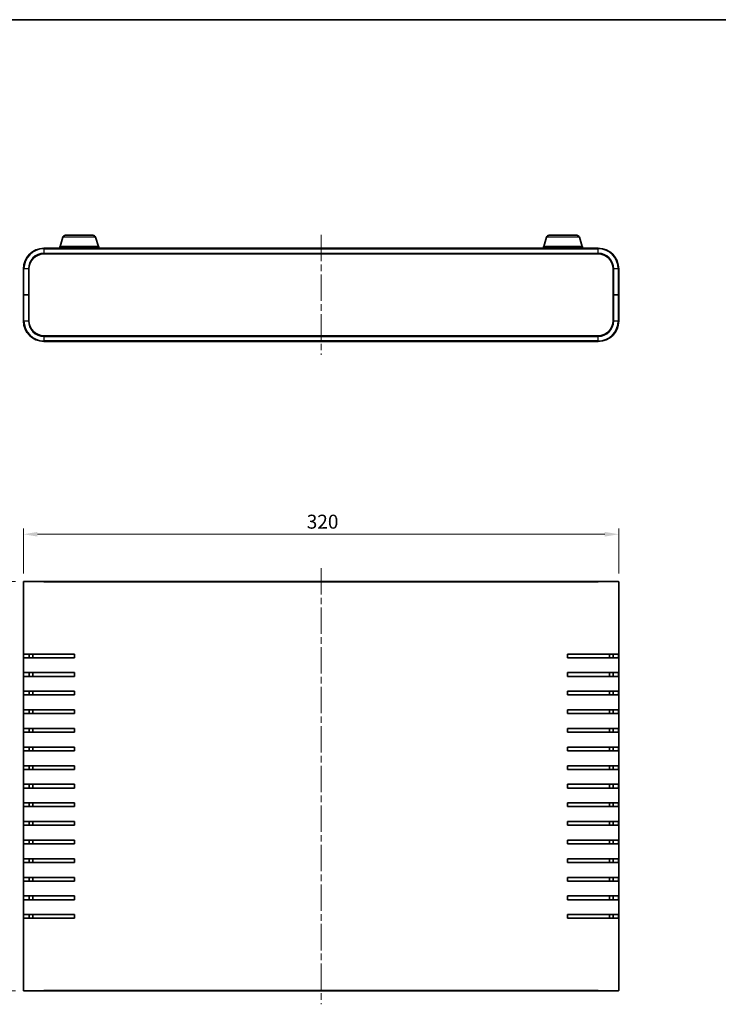
# Model space of a CAD drawing. Units: millimetres. Extents: x 36 to 4367, y 20 to 863.
# Drawn here: x 1252 to 1628, y 334 to 863 of the extents above; entities that cross this region are included whole.
import ezdxf

# ---------------------------------------------------------------- set-up
doc = ezdxf.new("R2010")
doc.units = ezdxf.units.MM
doc.header["$LTSCALE"] = 2.5
doc.linetypes.add('CHAIN', pattern=[0.3543, 0.2362, -0.0295, 0.0591, -0.0295])
for name, color, linetype, lineweight in [('Border (ISO)', 7, 'Continuous', 35), ('Dimension (ISO)', 7, 'Continuous', 18), ('Dimension (ISO) @ 1', 7, 'Continuous', 18), ('Visible (ISO)', 7, 'Continuous', 35), ('Visible Narrow (ISO)', 7, 'Continuous', 25)]:
    doc.layers.add(name, color=color, linetype=linetype, lineweight=lineweight)
doc.layers.add('Centerline (ISO)', color=7, linetype='Continuous', lineweight=18, true_color=0x80ffff)
doc.styles.add('Note Text (TK)', font='txt')
doc.dimstyles.new('Default - Method 1b (TK)', dxfattribs={"dimscale": 2.5, "dimtxt": 2.5, "dimasz": 2.5, "dimexe": 1, "dimexo": 1.5, "dimgap": 1, "dimtad": 1, "dimtoh": 1, "dimrnd": 1e-08, "dimdsep": 46, "dimtxsty": 'Note Text (TK)', "dimcen": 0.09, "dimdle": 5, "dimclrd": 100, "dimclre": 100, "dimclrt": 7, "dimadec": 1, "dimazin": 1, "dimtfac": 1, "dimtmove": 0, "dimatfit": 3, "dimfxl": 0, "dimtolj": 1, "dimlwd": -1, "dimlwe": -1, "dimarcsym": 0})

# ---------------------------------------------------------------- blocks, each defined once
blk = doc.blocks.new('図面枠 tk図枠')
at = {"layer": 'Border (ISO)'}
blk.add_line((14.5, 289), (405.5, 289), dxfattribs=at)
blk = doc.blocks.new('*D30')
at = {"layer": 'Defpoints', "color": 0, "transparency": 16777216}
for p in [(1574.27, 586.54), (1254.27, 560.89), (1574.27, 560.89)]:
    blk.add_point(p, dxfattribs=at)
at = {"layer": 'Dimension (ISO)', "color": 100, "transparency": 16777216}
for p, q in [((1254.27, 565.39), (1254.27, 589.54)), ((1574.27, 565.39), (1574.27, 589.54)), ((1261.77, 586.54), (1566.77, 586.54))]:
    blk.add_line(p, q, dxfattribs=at)
for points in [[(1261.77, 587.79), (1261.77, 585.29), (1254.27, 586.54)], [(1566.77, 587.79), (1566.77, 585.29), (1574.27, 586.54)]]:
    blk.add_solid(points, dxfattribs=at)
at = {"layer": 'Dimension (ISO)', "color": 7, "transparency": 16777216, "insert": (1406.56, 593.29), "char_height": 7.5, "attachment_point": 4, "style": 'Note Text (TK)'}
blk.add_mtext('\\A1;320', dxfattribs=at)
blk = doc.blocks.new('*D31')
at = {"layer": 'Defpoints', "color": 0, "transparency": 16777216}
for p in [(1254.57, 561.19), (1231.97, 341.19), (1254.57, 341.19)]:
    blk.add_point(p, dxfattribs=at)
at = {"layer": 'Dimension (ISO)', "color": 100, "transparency": 16777216}
for p, q in [((1250.07, 561.19), (1228.97, 561.19)), ((1231.97, 553.69), (1231.97, 348.69)), ((1250.07, 341.19), (1228.97, 341.19))]:
    blk.add_line(p, q, dxfattribs=at)
for points in [[(1230.72, 553.69), (1233.22, 553.69), (1231.97, 561.19)], [(1230.72, 348.69), (1233.22, 348.69), (1231.97, 341.19)]]:
    blk.add_solid(points, dxfattribs=at)
at = {"layer": 'Dimension (ISO)', "color": 7, "transparency": 16777216, "insert": (1225.22, 443.47), "char_height": 7.5, "attachment_point": 4, "rotation": 90, "style": 'Note Text (TK)'}
blk.add_mtext('\\A1;220', dxfattribs=at)

msp = doc.modelspace()

# ---------------------------------------------------------------- linework, layer by layer
at = {"layer": 'Centerline (ISO)', "linetype": 'CHAIN', "ltscale": 23.990969}
for p, q in [((1414.269, 747.362), (1414.269, 682.962)), ((1414.269, 568.385), (1414.269, 333.985))]:
    msp.add_line(p, q, dxfattribs=at)
at = {"layer": 'Visible (ISO)'}
for p, q in [((1275.449, 746.093), (1273.969, 741.162)), ((1276.885, 747.162), (1291.653, 747.162)), ((1293.09, 746.093), (1294.569, 741.162)), ((1535.449, 746.093), (1533.969, 741.162)), ((1536.885, 747.162), (1551.653, 747.162)), ((1553.09, 746.093), (1554.569, 741.162)), ((1294.769, 741.162), (1273.769, 741.162)), ((1273.769, 740.162), (1273.769, 741.162)), ((1294.769, 740.162), (1294.769, 741.162)), ((1554.769, 741.162), (1533.769, 741.162)), ((1533.769, 740.162), (1533.769, 741.162)), ((1554.769, 740.162), (1554.769, 741.162)), ((1563.269, 740.162), (1265.269, 740.162)), ((1265.269, 737.162), (1563.269, 737.162)), ((1254.269, 729.162), (1254.269, 715.162)), ((1257.269, 715.162), (1257.269, 729.162)), ((1571.269, 729.162), (1571.269, 715.162)), ((1574.269, 715.162), (1574.269, 729.162)), ((1254.269, 715.162), (1254.269, 701.162)), ((1254.269, 715.162), (1254.569, 715.162)), ((1254.569, 715.162), (1254.269, 715.162)), ((1256.969, 715.162), (1254.569, 715.162)), ((1256.969, 715.162), (1254.569, 715.162)), ((1256.969, 715.162), (1257.269, 715.162)), ((1257.269, 715.162), (1256.969, 715.162)), ((1257.269, 701.162), (1257.269, 715.162)), ((1571.269, 715.162), (1571.569, 715.162)), ((1571.269, 715.162), (1571.269, 701.162)), ((1571.569, 715.162), (1571.269, 715.162)), ((1571.569, 715.162), (1573.969, 715.162)), ((1571.569, 715.162), (1573.969, 715.162)), ((1573.969, 715.162), (1574.269, 715.162)), ((1574.269, 715.162), (1573.969, 715.162)), ((1574.269, 701.162), (1574.269, 715.162)), ((1563.269, 693.162), (1265.269, 693.162)), ((1265.269, 690.162), (1563.269, 690.162)), ((1254.269, 341.485), (1254.269, 560.885)), ((1254.569, 561.185), (1265.269, 561.185)), ((1563.269, 561.185), (1265.269, 561.185)), ((1563.269, 561.185), (1573.969, 561.185)), ((1574.269, 560.885), (1574.269, 341.485)), ((1254.315, 520.185), (1254.315, 522.185)), ((1265.269, 522.185), (1254.315, 522.185)), ((1254.315, 520.185), (1265.269, 520.185)), ((1257.332, 522.185), (1257.332, 520.185)), ((1259.269, 522.185), (1259.269, 520.185)), ((1265.269, 522.185), (1281.769, 522.185)), ((1281.769, 520.185), (1265.269, 520.185)), ((1281.769, 522.185), (1281.769, 520.185)), ((1546.769, 520.185), (1546.769, 522.185)), ((1546.769, 522.185), (1563.269, 522.185)), ((1563.269, 520.185), (1546.769, 520.185)), ((1574.224, 522.185), (1563.269, 522.185)), ((1563.269, 520.185), (1574.224, 520.185)), ((1569.269, 520.185), (1569.269, 522.185)), ((1571.207, 520.185), (1571.207, 522.185)), ((1574.224, 522.185), (1574.224, 520.185)), ((1254.315, 510.185), (1254.315, 512.185)), ((1265.269, 512.185), (1254.315, 512.185)), ((1254.315, 510.185), (1265.269, 510.185)), ((1257.332, 512.185), (1257.332, 510.185)), ((1259.269, 512.185), (1259.269, 510.185)), ((1265.269, 512.185), (1281.769, 512.185)), ((1281.769, 510.185), (1265.269, 510.185)), ((1281.769, 512.185), (1281.769, 510.185)), ((1546.769, 510.185), (1546.769, 512.185)), ((1546.769, 512.185), (1563.269, 512.185)), ((1563.269, 510.185), (1546.769, 510.185)), ((1574.224, 512.185), (1563.269, 512.185)), ((1563.269, 510.185), (1574.224, 510.185)), ((1569.269, 510.185), (1569.269, 512.185)), ((1571.207, 510.185), (1571.207, 512.185)), ((1574.224, 512.185), (1574.224, 510.185)), ((1254.315, 500.185), (1254.315, 502.185)), ((1265.269, 502.185), (1254.315, 502.185)), ((1254.315, 500.185), (1265.269, 500.185)), ((1257.332, 502.185), (1257.332, 500.185)), ((1259.269, 502.185), (1259.269, 500.185)), ((1265.269, 502.185), (1281.769, 502.185)), ((1281.769, 500.185), (1265.269, 500.185)), ((1281.769, 502.185), (1281.769, 500.185)), ((1546.769, 500.185), (1546.769, 502.185)), ((1546.769, 502.185), (1563.269, 502.185)), ((1563.269, 500.185), (1546.769, 500.185)), ((1574.224, 502.185), (1563.269, 502.185)), ((1563.269, 500.185), (1574.224, 500.185)), ((1569.269, 500.185), (1569.269, 502.185)), ((1571.207, 500.185), (1571.207, 502.185)), ((1574.224, 502.185), (1574.224, 500.185)), ((1254.315, 490.185), (1254.315, 492.185)), ((1265.269, 492.185), (1254.315, 492.185)), ((1257.332, 492.185), (1257.332, 490.185)), ((1259.269, 492.185), (1259.269, 490.185)), ((1265.269, 492.185), (1281.769, 492.185)), ((1281.769, 492.185), (1281.769, 490.185)), ((1546.769, 490.185), (1546.769, 492.185)), ((1546.769, 492.185), (1563.269, 492.185)), ((1574.224, 492.185), (1563.269, 492.185)), ((1569.269, 490.185), (1569.269, 492.185)), ((1571.207, 490.185), (1571.207, 492.185)), ((1574.224, 492.185), (1574.224, 490.185)), ((1254.315, 490.185), (1265.269, 490.185)), ((1281.769, 490.185), (1265.269, 490.185)), ((1563.269, 490.185), (1546.769, 490.185)), ((1563.269, 490.185), (1574.224, 490.185)), ((1254.315, 480.185), (1254.315, 482.185)), ((1265.269, 482.185), (1254.315, 482.185)), ((1257.332, 482.185), (1257.332, 480.185)), ((1259.269, 482.185), (1259.269, 480.185)), ((1265.269, 482.185), (1281.769, 482.185)), ((1281.769, 482.185), (1281.769, 480.185)), ((1546.769, 480.185), (1546.769, 482.185)), ((1546.769, 482.185), (1563.269, 482.185)), ((1574.224, 482.185), (1563.269, 482.185)), ((1569.269, 480.185), (1569.269, 482.185)), ((1571.207, 480.185), (1571.207, 482.185)), ((1574.224, 482.185), (1574.224, 480.185)), ((1254.315, 480.185), (1265.269, 480.185)), ((1281.769, 480.185), (1265.269, 480.185)), ((1563.269, 480.185), (1546.769, 480.185)), ((1563.269, 480.185), (1574.224, 480.185)), ((1254.315, 470.185), (1254.315, 472.185)), ((1265.269, 472.185), (1254.315, 472.185)), ((1257.332, 472.185), (1257.332, 470.185)), ((1259.269, 472.185), (1259.269, 470.185)), ((1265.269, 472.185), (1281.769, 472.185)), ((1281.769, 472.185), (1281.769, 470.185)), ((1546.769, 470.185), (1546.769, 472.185)), ((1546.769, 472.185), (1563.269, 472.185)), ((1574.224, 472.185), (1563.269, 472.185)), ((1569.269, 470.185), (1569.269, 472.185)), ((1571.207, 470.185), (1571.207, 472.185)), ((1574.224, 472.185), (1574.224, 470.185)), ((1254.315, 470.185), (1265.269, 470.185)), ((1281.769, 470.185), (1265.269, 470.185)), ((1563.269, 470.185), (1546.769, 470.185)), ((1563.269, 470.185), (1574.224, 470.185)), ((1254.315, 460.185), (1254.315, 462.185)), ((1265.269, 462.185), (1254.315, 462.185)), ((1257.332, 462.185), (1257.332, 460.185)), ((1259.269, 462.185), (1259.269, 460.185)), ((1265.269, 462.185), (1281.769, 462.185)), ((1281.769, 462.185), (1281.769, 460.185)), ((1546.769, 460.185), (1546.769, 462.185)), ((1546.769, 462.185), (1563.269, 462.185)), ((1574.224, 462.185), (1563.269, 462.185)), ((1569.269, 460.185), (1569.269, 462.185)), ((1571.207, 460.185), (1571.207, 462.185)), ((1574.224, 462.185), (1574.224, 460.185)), ((1254.315, 460.185), (1265.269, 460.185)), ((1281.769, 460.185), (1265.269, 460.185)), ((1563.269, 460.185), (1546.769, 460.185)), ((1563.269, 460.185), (1574.224, 460.185)), ((1254.315, 450.185), (1254.315, 452.185)), ((1265.269, 452.185), (1254.315, 452.185)), ((1254.315, 450.185), (1265.269, 450.185)), ((1257.332, 452.185), (1257.332, 450.185)), ((1259.269, 452.185), (1259.269, 450.185)), ((1265.269, 452.185), (1281.769, 452.185)), ((1281.769, 450.185), (1265.269, 450.185)), ((1281.769, 452.185), (1281.769, 450.185)), ((1546.769, 450.185), (1546.769, 452.185)), ((1546.769, 452.185), (1563.269, 452.185)), ((1563.269, 450.185), (1546.769, 450.185)), ((1574.224, 452.185), (1563.269, 452.185)), ((1563.269, 450.185), (1574.224, 450.185)), ((1569.269, 450.185), (1569.269, 452.185)), ((1571.207, 450.185), (1571.207, 452.185)), ((1574.224, 452.185), (1574.224, 450.185)), ((1254.315, 440.185), (1254.315, 442.185)), ((1265.269, 442.185), (1254.315, 442.185)), ((1254.315, 440.185), (1265.269, 440.185)), ((1257.332, 442.185), (1257.332, 440.185)), ((1259.269, 442.185), (1259.269, 440.185)), ((1265.269, 442.185), (1281.769, 442.185)), ((1281.769, 440.185), (1265.269, 440.185)), ((1281.769, 442.185), (1281.769, 440.185)), ((1546.769, 440.185), (1546.769, 442.185)), ((1546.769, 442.185), (1563.269, 442.185)), ((1563.269, 440.185), (1546.769, 440.185)), ((1574.224, 442.185), (1563.269, 442.185)), ((1563.269, 440.185), (1574.224, 440.185)), ((1569.269, 440.185), (1569.269, 442.185)), ((1571.207, 440.185), (1571.207, 442.185)), ((1574.224, 442.185), (1574.224, 440.185)), ((1254.315, 430.185), (1254.315, 432.185)), ((1265.269, 432.185), (1254.315, 432.185)), ((1254.315, 430.185), (1265.269, 430.185)), ((1257.332, 432.185), (1257.332, 430.185)), ((1259.269, 432.185), (1259.269, 430.185)), ((1265.269, 432.185), (1281.769, 432.185)), ((1281.769, 430.185), (1265.269, 430.185)), ((1281.769, 432.185), (1281.769, 430.185)), ((1546.769, 430.185), (1546.769, 432.185)), ((1546.769, 432.185), (1563.269, 432.185)), ((1563.269, 430.185), (1546.769, 430.185)), ((1574.224, 432.185), (1563.269, 432.185)), ((1563.269, 430.185), (1574.224, 430.185)), ((1569.269, 430.185), (1569.269, 432.185)), ((1571.207, 430.185), (1571.207, 432.185)), ((1574.224, 432.185), (1574.224, 430.185)), ((1254.315, 420.185), (1254.315, 422.185)), ((1265.269, 422.185), (1254.315, 422.185)), ((1254.315, 420.185), (1265.269, 420.185)), ((1257.332, 422.185), (1257.332, 420.185)), ((1259.269, 422.185), (1259.269, 420.185)), ((1265.269, 422.185), (1281.769, 422.185)), ((1281.769, 420.185), (1265.269, 420.185)), ((1281.769, 422.185), (1281.769, 420.185)), ((1546.769, 420.185), (1546.769, 422.185)), ((1546.769, 422.185), (1563.269, 422.185)), ((1563.269, 420.185), (1546.769, 420.185)), ((1574.224, 422.185), (1563.269, 422.185)), ((1563.269, 420.185), (1574.224, 420.185)), ((1569.269, 420.185), (1569.269, 422.185)), ((1571.207, 420.185), (1571.207, 422.185)), ((1574.224, 422.185), (1574.224, 420.185)), ((1254.315, 410.185), (1254.315, 412.185)), ((1265.269, 412.185), (1254.315, 412.185)), ((1254.315, 410.185), (1265.269, 410.185)), ((1257.332, 412.185), (1257.332, 410.185)), ((1259.269, 412.185), (1259.269, 410.185)), ((1265.269, 412.185), (1281.769, 412.185)), ((1281.769, 410.185), (1265.269, 410.185)), ((1281.769, 412.185), (1281.769, 410.185)), ((1546.769, 410.185), (1546.769, 412.185)), ((1546.769, 412.185), (1563.269, 412.185)), ((1563.269, 410.185), (1546.769, 410.185)), ((1574.224, 412.185), (1563.269, 412.185)), ((1563.269, 410.185), (1574.224, 410.185)), ((1569.269, 410.185), (1569.269, 412.185)), ((1571.207, 410.185), (1571.207, 412.185)), ((1574.224, 412.185), (1574.224, 410.185)), ((1254.315, 400.185), (1254.315, 402.185)), ((1265.269, 402.185), (1254.315, 402.185)), ((1257.332, 402.185), (1257.332, 400.185)), ((1259.269, 402.185), (1259.269, 400.185)), ((1265.269, 402.185), (1281.769, 402.185)), ((1281.769, 402.185), (1281.769, 400.185)), ((1546.769, 400.185), (1546.769, 402.185)), ((1546.769, 402.185), (1563.269, 402.185)), ((1574.224, 402.185), (1563.269, 402.185)), ((1569.269, 400.185), (1569.269, 402.185)), ((1571.207, 400.185), (1571.207, 402.185)), ((1574.224, 402.185), (1574.224, 400.185)), ((1254.315, 400.185), (1265.269, 400.185)), ((1281.769, 400.185), (1265.269, 400.185)), ((1563.269, 400.185), (1546.769, 400.185)), ((1563.269, 400.185), (1574.224, 400.185)), ((1254.315, 390.185), (1254.315, 392.185)), ((1265.269, 392.185), (1254.315, 392.185)), ((1257.332, 392.185), (1257.332, 390.185)), ((1259.269, 392.185), (1259.269, 390.185)), ((1265.269, 392.185), (1281.769, 392.185)), ((1281.769, 392.185), (1281.769, 390.185)), ((1546.769, 390.185), (1546.769, 392.185)), ((1546.769, 392.185), (1563.269, 392.185)), ((1574.224, 392.185), (1563.269, 392.185)), ((1569.269, 390.185), (1569.269, 392.185)), ((1571.207, 390.185), (1571.207, 392.185)), ((1574.224, 392.185), (1574.224, 390.185)), ((1254.315, 390.185), (1265.269, 390.185)), ((1281.769, 390.185), (1265.269, 390.185)), ((1563.269, 390.185), (1546.769, 390.185)), ((1563.269, 390.185), (1574.224, 390.185)), ((1254.315, 380.185), (1254.315, 382.185)), ((1265.269, 382.185), (1254.315, 382.185)), ((1257.332, 382.185), (1257.332, 380.185)), ((1259.269, 382.185), (1259.269, 380.185)), ((1265.269, 382.185), (1281.769, 382.185)), ((1281.769, 382.185), (1281.769, 380.185)), ((1546.769, 380.185), (1546.769, 382.185)), ((1546.769, 382.185), (1563.269, 382.185)), ((1574.224, 382.185), (1563.269, 382.185)), ((1569.269, 380.185), (1569.269, 382.185)), ((1571.207, 380.185), (1571.207, 382.185)), ((1574.224, 382.185), (1574.224, 380.185)), ((1254.315, 380.185), (1265.269, 380.185)), ((1281.769, 380.185), (1265.269, 380.185)), ((1563.269, 380.185), (1546.769, 380.185)), ((1563.269, 380.185), (1574.224, 380.185)), ((1265.269, 341.185), (1254.569, 341.185)), ((1265.269, 341.185), (1563.269, 341.185)), ((1573.969, 341.185), (1563.269, 341.185))]:
    msp.add_line(p, q, dxfattribs=at)
for centre, radius, start, end in [((1276.885, 745.662), 1.5, 90, 163.30076), ((1291.653, 745.662), 1.5, 16.69924, 90), ((1536.885, 745.662), 1.5, 90, 163.30076), ((1551.653, 745.662), 1.5, 16.69924, 90), ((1265.269, 729.162), 11, 90, 180), ((1265.269, 729.162), 8, 90, 180), ((1563.269, 729.162), 11, 0, 90), ((1563.269, 729.162), 8, 0, 90), ((1265.269, 701.162), 11, 180, 270), ((1265.269, 701.162), 8, 180, 270), ((1563.269, 701.162), 8, 270, 0), ((1563.269, 701.162), 11, 270, 0), ((1254.569, 560.885), 0.3, 90, 180), ((1573.969, 560.885), 0.3, 0, 90), ((1254.569, 341.485), 0.3, 180, 270), ((1573.969, 341.485), 0.3, 270, 0)]:
    msp.add_arc(centre, radius, start, end, dxfattribs=at)
at = {"layer": 'Visible Narrow (ISO)'}
for p, q in [((1293.09, 746.093), (1275.449, 746.093)), ((1553.09, 746.093), (1535.449, 746.093)), ((1265.269, 739.862), (1265.269, 740.162)), ((1265.269, 739.862), (1563.269, 739.862)), ((1265.269, 739.862), (1265.269, 737.462)), ((1563.269, 737.462), (1265.269, 737.462)), ((1265.269, 737.162), (1265.269, 737.462)), ((1563.269, 739.862), (1563.269, 740.162)), ((1563.269, 737.462), (1563.269, 739.862)), ((1563.269, 737.162), (1563.269, 737.462)), ((1254.569, 729.162), (1254.269, 729.162)), ((1254.569, 715.162), (1254.569, 729.162)), ((1256.969, 729.162), (1254.569, 729.162)), ((1256.969, 729.162), (1256.969, 715.162)), ((1257.269, 729.162), (1256.969, 729.162)), ((1571.269, 729.162), (1571.569, 729.162)), ((1571.569, 715.162), (1571.569, 729.162)), ((1573.969, 729.162), (1571.569, 729.162)), ((1573.969, 729.162), (1574.269, 729.162)), ((1573.969, 729.162), (1573.969, 715.162)), ((1254.569, 701.162), (1254.569, 715.162)), ((1256.969, 715.162), (1256.969, 701.162)), ((1571.569, 701.162), (1571.569, 715.162)), ((1573.969, 715.162), (1573.969, 701.162)), ((1254.569, 701.162), (1254.269, 701.162)), ((1254.569, 701.162), (1256.969, 701.162)), ((1257.269, 701.162), (1256.969, 701.162)), ((1571.269, 701.162), (1571.569, 701.162)), ((1571.569, 701.162), (1573.969, 701.162)), ((1573.969, 701.162), (1574.269, 701.162)), ((1265.269, 693.162), (1265.269, 692.862)), ((1563.269, 693.162), (1563.269, 692.862)), ((1265.269, 692.862), (1563.269, 692.862)), ((1265.269, 692.862), (1265.269, 690.462)), ((1265.269, 690.462), (1265.269, 690.162)), ((1563.269, 690.462), (1265.269, 690.462)), ((1563.269, 690.462), (1563.269, 692.862)), ((1563.269, 690.462), (1563.269, 690.162)), ((1265.269, 560.885), (1254.269, 560.885)), ((1265.269, 560.885), (1563.269, 560.885)), ((1574.269, 560.885), (1563.269, 560.885)), ((1254.269, 341.485), (1265.269, 341.485)), ((1563.269, 341.485), (1265.269, 341.485)), ((1563.269, 341.485), (1574.269, 341.485))]:
    msp.add_line(p, q, dxfattribs=at)
for centre, radius, start, end in [((1265.269, 729.162), 10.7, 90, 180), ((1265.269, 729.162), 8.3, 90, 180), ((1563.269, 729.162), 10.7, 0, 90), ((1563.269, 729.162), 8.3, 0, 90), ((1265.269, 701.162), 10.7, 180, 270), ((1265.269, 701.162), 8.3, 180, 270), ((1563.269, 701.162), 10.7, 270, 0), ((1563.269, 701.162), 8.3, 270, 0)]:
    msp.add_arc(centre, radius, start, end, dxfattribs=at)

# ---------------------------------------------------------------- block references
at = {"xscale": 3, "yscale": 3, "zscale": 3}
msp.add_blockref('図面枠 tk図枠', (980.25, -4), dxfattribs=at)

# ---------------------------------------------------------------- dimensions: what is measured, and where the dimension line sits
at = {"layer": 'Dimension (ISO) @ 1', "color": 100, "true_color": 0x00ff3f}
dim = msp.add_linear_dim(base=(1574.269, 586.542), p1=(1254.269, 560.885), p2=(1574.269, 560.885), dimstyle='Default - Method 1b (TK)', override={"dimscale": 1, "dimtxt": 7.5, "dimasz": 7.5, "dimexe": 3, "dimexo": 4.5, "dimgap": 3, "dimtoh": 0, "dimdec": 2, "dimcen": 0.27, "dimtp": 0, "dimtm": 0, "dimtdec": 2, "dimtix": 0, "dimtofl": 0, "dimtmove": 0, "dimatfit": 1}, dxfattribs=at)
dim.commit()
dim.dimension.update_dxf_attribs({"geometry": '*D30', "text_midpoint": (1414.269, 586.542), "dimtype": 160})
dim = msp.add_linear_dim(base=(1231.972, 341.185), p1=(1254.569, 561.185), p2=(1254.569, 341.185), angle=90, dimstyle='Default - Method 1b (TK)', override={"dimscale": 1, "dimtxt": 7.5, "dimasz": 7.5, "dimexe": 3, "dimexo": 4.5, "dimgap": 3, "dimtoh": 0, "dimdec": 2, "dimcen": 0.27, "dimtp": 0, "dimtm": 0, "dimtdec": 2, "dimtix": 0, "dimtofl": 0, "dimtmove": 0, "dimatfit": 1}, dxfattribs=at)
dim.commit()
dim.dimension.update_dxf_attribs({"geometry": '*D31', "text_midpoint": (1231.972, 451.185), "dimtype": 160})

doc.saveas('drawing.dxf')
